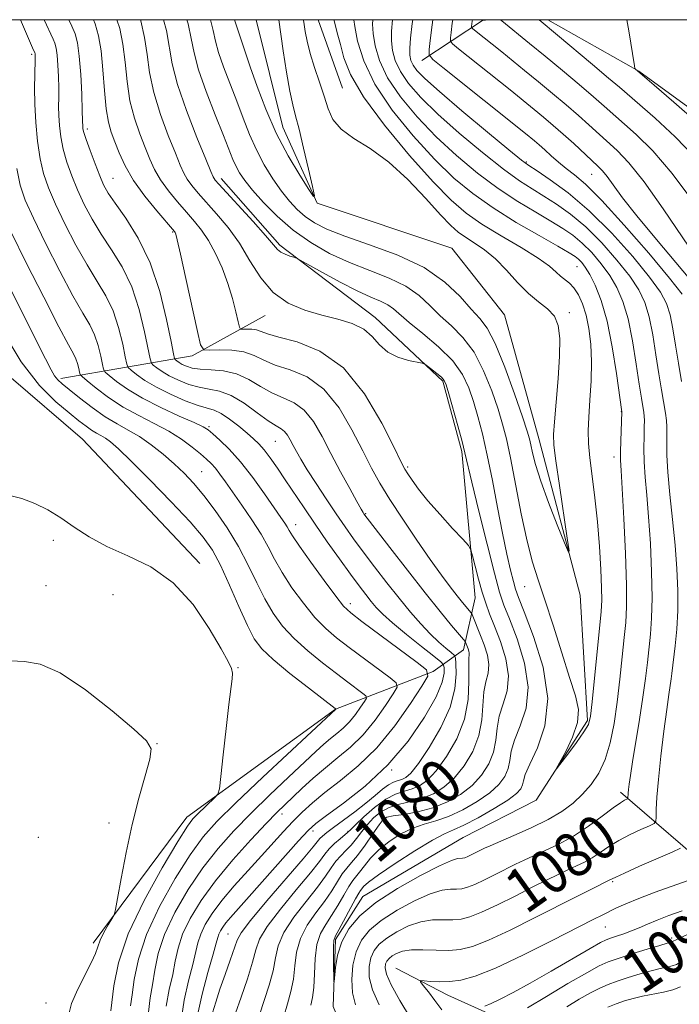
# Model space of a CAD drawing. Extents: x 2142300 to 2145200, y 322300 to 325200.
# Drawn here: x 2142601 to 2142721, y 324822 to 325000 of the extents above; entities that cross this region are included whole.
import ezdxf
from ezdxf.enums import TextEntityAlignment as Align

# ---------------------------------------------------------------- set-up
doc = ezdxf.new("R2010")
doc.units = 0
doc.header["$MEASUREMENT"] = 0
for name, color, linetype, lineweight in [('DTM HARD BREAKLINE', 7, 'Continuous', 0), ('DTM SPOT ELEVATION', 2, 'Continuous', 13), ('GRID LINE', 7, 'Continuous', 0), ('INDEX CONTOUR', 41, 'Continuous', 13), ('INDEX CONTOUR LABEL', 244, 'Continuous', 0), ('INTERMEDIATE CONTOUR', 44, 'Continuous', 0)]:
    doc.layers.add(name, color=color, linetype=linetype, lineweight=lineweight)
doc.styles.add('Style-ITALICS', font='ITALICS.shx')

msp = doc.modelspace()

# ---------------------------------------------------------------- linework, layer by layer
at = {"layer": 'DTM HARD BREAKLINE', "extrusion": (0.0009903586321156196, -0.002797023809493038, 0.9999955979141054), "elevation": 2286.148930497861, "flags": 128}
msp.add_lwpolyline([(2142653.409376157, 325007.665738569), (2142657.79641263, 324995.2756901031)], dxfattribs=at)
at = {"layer": 'DTM HARD BREAKLINE', "extrusion": (-0.2624635905260508, -0.3114428937675982, 0.9132996154438248), "elevation": -662601.163887439, "flags": 128}
msp.add_lwpolyline([(1429021.373563967, 1488485.375387733), (1429020.625372691, 1488484.498858889), (1429016.904110767, 1488470.62662368)], dxfattribs=at)
at = {"layer": 'DTM HARD BREAKLINE', "extrusion": (0.4448700365858848, -0.3817918783395182, 0.8101392548087375), "elevation": 830010.9394398268, "flags": 128}
msp.add_lwpolyline([(1641970.259855102, -1145151.635840432), (1641988.836392754, -1145170.621320381), (1642002.999776608, -1145177.137450965)], dxfattribs=at)
at = {"layer": 'DTM HARD BREAKLINE', "extrusion": (-0.6781360258240657, -0.7191127067318258, 0.1516853503024247), "elevation": -1686496.546001575, "flags": 128}
msp.add_lwpolyline([(1336059.51621542, 259920.6348843868), (1336033.628737396, 259908.757448573), (1336010.111060577, 259901.6451509776)], dxfattribs=at)
at = {"layer": 'DTM HARD BREAKLINE'}
for points in [[(2142634.07, 324901.44, 1097.56), (2142612.84, 324923.96, 1097.34), (2142599.46, 324935.48, 1096.89), (2142588.16, 324961.96, 1096.34), (2142589.56, 324992.98, 1094.46), (2142591.06, 325000, 1092.512)], [(2142690.9, 324685.2, 1085.21), (2142681.43, 324692.87, 1082.89), (2142674.6, 324714.41, 1082.22), (2142673.84, 324739.32, 1080.67), (2142675.82, 324767.57, 1079.18), (2142667.81, 324797.96, 1077.79), (2142658.2, 324821.13, 1076.13), (2142658.65, 324833.31, 1075.74), (2142663.57, 324841.11, 1075.08), (2142681.75, 324851.78, 1074.64), (2142694.99, 324858.54, 1074.14), (2142704.28, 324873.01, 1073.75), (2142702.98, 324895.7, 1072.26), (2142695.54, 324923.87, 1071.2), (2142689.26, 324946.52, 1070.43), (2142679.75, 324958.62, 1070.37), (2142655.32, 324966.72, 1070.04), (2142649.11, 324980.51, 1069.04), (2142644.282, 325000, 1068.224)], [(2142755.31, 324838.23, 1100.1), (2142766.78, 324856.04, 1098.89), (2142775.54, 324867.75, 1097.67), (2142778.21, 324879.4, 1098), (2142777.58, 324888.8, 1096.89), (2142770.84, 324900.37, 1096.51), (2142756.82, 324921.85, 1096.78), (2142751.65, 324943.95, 1095.9), (2142748.24, 324953.89, 1095.51), (2142733.1, 324976.46, 1094.9), (2142713.61, 324990.7, 1094.07), (2142697.129, 325000, 1092.481)], [(2142614.72, 324832.62, 1100.44), (2142631.69, 324855.46, 1098.55), (2142658.66, 324875.07, 1096.01), (2142676.32, 324881.86, 1089.86), (2142681.82, 324885.78, 1084.6), (2142683.96, 324895.21, 1080.89), (2142681.52, 324921.77, 1078.29), (2142678.09, 324934.48, 1078.23), (2142665.81, 324946, 1077.4), (2142648.54, 324959.14, 1075.69), (2142637.92, 324971.23, 1075.47)], [(2142720.19, 324799.73, 1102.32), (2142697.95, 324811.17, 1092.57), (2142686.25, 324819.93, 1086.48), (2142679.02, 324823.19, 1084.77), (2142669.57, 324828.1, 1083.38)]]:
    msp.add_polyline3d(points, dxfattribs=at)
at = {"layer": 'DTM SPOT ELEVATION'}
for p in [(2142603.63, 324993.75, 1088.3), (2142613.69, 324980.19, 1083.62), (2142693.19, 324974.23, 1082.2), (2142705.06, 324971.99, 1085.16), (2142618.36, 324971.25, 1083.09), (2142629.16, 324961.53, 1082.14), (2142702.38, 324955.25, 1075.07), (2142701.03, 324946.93, 1072.3), (2142710.45, 324928.95, 1075.95), (2142635.73, 324926.27, 1089.76), (2142647.73, 324923.57, 1086.95), (2142709.1, 324920.75, 1075.47), (2142634.38, 324918.08, 1093.1), (2142671.73, 324918.92, 1079.74), (2142664.09, 324910.45, 1083.88), (2142651.4, 324908.48, 1089.37), (2142607.55, 324905.65, 1098.21), (2142606.21, 324897.42, 1098.97), (2142692.89, 324897.27, 1074.82), (2142618.33, 324895.82, 1099.27), (2142661.36, 324894.17, 1089.48), (2142640.96, 324882.56, 1097.9), (2142626.29, 324868.8, 1099.97), (2142668.84, 324864.01, 1087.98), (2142648.98, 324856.05, 1091.45), (2142617.61, 324854.43, 1100.57), (2142667.47, 324855.55, 1080.05), (2142654.57, 324852.96, 1087.48), (2142660.89, 324852.9, 1084.13), (2142604.83, 324851.81, 1101.36), (2142708.86, 324843.81, 1082.19), (2142639.18, 324834.29, 1086.98), (2142707.5, 324835.56, 1084.86), (2142719.53, 324833.57, 1087.67), (2142606.2, 324821.77, 1100.95)]:
    msp.add_point(p, dxfattribs=at)
at = {"layer": 'GRID LINE', "flags": 128}
msp.add_lwpolyline([(2142500, 322500), (2145000, 322500), (2145000, 325000), (2142500, 325000), (2142500, 322500)], dxfattribs=at)
at = {"layer": 'INDEX CONTOUR', "flags": 128}
for points, elevation in [([(2142649.272, 324819.349), (2142649.935, 324821.654), (2142650.554, 324823.862), (2142651.018, 324826.116), (2142651.287, 324828.523), (2142651.603, 324831.019), (2142652.277, 324833.498), (2142653.517, 324835.872), (2142655.089, 324838.112), (2142656.658, 324840.209), (2142657.956, 324842.14), (2142659.002, 324843.832), (2142659.88, 324845.201), (2142660.688, 324846.238), (2142661.562, 324847.233), (2142662.647, 324848.549), (2142664.012, 324850.405), (2142665.424, 324852.431), (2142666.573, 324854.109), (2142667.288, 324855.064), (2142667.947, 324855.483), (2142669.067, 324855.693), (2142671.013, 324855.979), (2142673.552, 324856.454), (2142676.295, 324857.191), (2142678.915, 324858.242), (2142681.296, 324859.597), (2142683.377, 324861.225), (2142685.101, 324863.092), (2142686.416, 324865.13), (2142687.275, 324867.265), (2142687.693, 324869.432), (2142687.928, 324871.612), (2142688.303, 324873.8), (2142689.01, 324876.015), (2142689.727, 324878.388), (2142690.001, 324881.075), (2142689.522, 324884.142), (2142688.542, 324887.284), (2142687.453, 324890.103), (2142686.565, 324892.334), (2142685.852, 324894.25), (2142685.205, 324896.256), (2142684.549, 324898.608), (2142683.943, 324900.965), (2142683.481, 324902.837), (2142683.177, 324903.925), (2142682.712, 324904.705), (2142681.686, 324905.846), (2142679.855, 324907.817), (2142677.584, 324910.312), (2142675.393, 324912.821), (2142673.696, 324914.925), (2142672.506, 324916.548), (2142671.727, 324917.7), (2142671.204, 324918.541), (2142670.538, 324919.822), (2142669.266, 324922.439), (2142667.036, 324926.905), (2142663.92, 324932.196), (2142660.098, 324936.901), (2142655.83, 324939.948), (2142651.702, 324941.606), (2142648.377, 324942.479), (2142646.315, 324943.075), (2142645.162, 324943.499), (2142644.361, 324943.764), (2142643.479, 324943.883), (2142642.584, 324943.905), (2142641.869, 324943.886), (2142641.463, 324943.921), (2142641.24, 324944.275), (2142641.007, 324945.248), (2142640.604, 324947.043), (2142639.988, 324949.463), (2142639.151, 324952.211), (2142638.095, 324955.007), (2142636.895, 324957.651), (2142635.639, 324959.959), (2142634.385, 324961.825), (2142633.077, 324963.445), (2142631.627, 324965.091), (2142629.999, 324966.965), (2142628.362, 324968.978), (2142626.932, 324970.97), (2142625.858, 324972.839), (2142625.004, 324974.725), (2142624.164, 324976.822), (2142623.196, 324979.288), (2142622.216, 324982.132), (2142621.403, 324985.323), (2142620.877, 324988.789), (2142620.512, 324992.296), (2142620.124, 324995.57), (2142619.552, 324998.42), (2142619.055, 325000)], 1080), ([(2142648.383, 325000), (2142649.17, 324994.347), (2142649.782, 324990.52), (2142650.384, 324987.041), (2142650.893, 324984.594), (2142651.397, 324982.599), (2142652.033, 324980.161), (2142652.876, 324976.7), (2142653.77, 324972.897), (2142654.498, 324969.754), (2142654.856, 324968.08), (2142654.673, 324967.949), (2142653.8, 324969.247), (2142652.169, 324971.821), (2142650.08, 324975.345), (2142647.925, 324979.453), (2142646.028, 324983.774), (2142644.449, 324987.905), (2142643.181, 324991.439), (2142640.361, 325000)], 1070), ([(2142668.996, 325000), (2142668.801, 324997.914), (2142668.792, 324996.16), (2142668.977, 324994.425), (2142669.466, 324992.598), (2142670.395, 324990.619), (2142671.898, 324988.418), (2142674.112, 324985.88), (2142677.171, 324982.882), (2142681.074, 324979.413), (2142685.272, 324975.906), (2142689.082, 324972.906), (2142692.007, 324970.798), (2142694.303, 324969.318), (2142696.414, 324968.042), (2142698.706, 324966.591), (2142701.235, 324964.772), (2142703.98, 324962.441), (2142706.868, 324959.547), (2142709.629, 324956.423), (2142711.942, 324953.498), (2142713.576, 324951.05), (2142714.67, 324948.754), (2142715.45, 324946.136), (2142716.111, 324942.876), (2142716.7, 324939.286), (2142717.229, 324935.833), (2142717.703, 324932.902), (2142718.405, 324928.718), (2142718.589, 324927.353), (2142718.676, 324926.193), (2142718.688, 324924.943), (2142718.666, 324923.317), (2142718.692, 324921.075), (2142718.86, 324917.996), (2142719.228, 324913.972), (2142719.706, 324909.39), (2142720.166, 324904.759), (2142720.5, 324900.486), (2142720.671, 324896.579), (2142720.658, 324892.938), (2142720.464, 324889.525), (2142720.174, 324886.517), (2142719.577, 324881.48), (2142719.454, 324880.565), (2142719.027, 324877.726), (2142718.647, 324874.99), (2142718.137, 324871.044), (2142717.595, 324866.534), (2142717.147, 324862.321), (2142716.883, 324859.094), (2142716.769, 324856.865), (2142716.736, 324855.476), (2142716.681, 324854.736), (2142716.364, 324854.336), (2142715.518, 324853.929), (2142713.978, 324853.247), (2142712.008, 324852.319), (2142709.976, 324851.249), (2142708.176, 324850.137), (2142706.596, 324849.067), (2142705.143, 324848.116), (2142703.73, 324847.334), (2142702.279, 324846.64), (2142700.721, 324845.93), (2142698.966, 324845.096), (2142696.876, 324844.063), (2142694.301, 324842.763), (2142691.198, 324841.183), (2142687.969, 324839.57), (2142685.118, 324838.229), (2142683.005, 324837.39), (2142681.39, 324836.986), (2142679.882, 324836.87), (2142678.165, 324836.892), (2142676.217, 324836.844), (2142674.092, 324836.514), (2142671.869, 324835.756), (2142669.74, 324834.7), (2142667.921, 324833.542), (2142666.578, 324832.427), (2142665.66, 324831.282), (2142665.059, 324829.978), (2142664.717, 324828.402), (2142664.757, 324826.484), (2142665.347, 324824.169), (2142666.563, 324821.437)], 1080), ([(2142688.515, 325000), (2142688.788, 324999.778), (2142693.804, 324995.693), (2142696.638, 324993.363), (2142699.747, 324990.784), (2142702.787, 324988.235), (2142705.386, 324986.024), (2142707.316, 324984.342), (2142713.131, 324979.18), (2142716.132, 324976.208), (2142719.658, 324972.121), (2142723.551, 324966.859)], 1090), ([(2142630.705, 324818.625), (2142631.222, 324822.282), (2142632.035, 324825.791), (2142632.816, 324828.78), (2142633.719, 324832.704), (2142634.225, 324834.266), (2142635.059, 324836.006), (2142636.316, 324838.024), (2142638.065, 324840.362), (2142640.312, 324843.016), (2142642.808, 324845.793), (2142645.242, 324848.45), (2142649.238, 324852.859), (2142650.944, 324854.695), (2142652.62, 324856.395), (2142654.474, 324858.095), (2142656.736, 324859.947), (2142659.557, 324862.107), (2142662.772, 324864.752), (2142666.135, 324868.061), (2142669.39, 324872.047), (2142672.224, 324876.045), (2142674.312, 324879.22), (2142675.351, 324881.037), (2142675.129, 324882.154), (2142673.456, 324883.529), (2142663.433, 324890.959), (2142661.423, 324892.492), (2142660.117, 324893.73), (2142658.696, 324895.504), (2142656.582, 324898.359), (2142654.174, 324901.691), (2142652.114, 324904.609), (2142650.876, 324906.448), (2142650.261, 324907.446), (2142649.905, 324908.07), (2142649.467, 324908.751), (2142648.743, 324909.809), (2142645.775, 324914.071), (2142643.641, 324917.026), (2142641.433, 324919.862), (2142639.41, 324922.14), (2142637.71, 324923.82), (2142636.441, 324924.962), (2142635.592, 324925.669), (2142634.665, 324926.232), (2142633.049, 324926.985), (2142630.342, 324928.175), (2142627.002, 324929.703), (2142623.698, 324931.38), (2142620.988, 324933.022), (2142618.97, 324934.456), (2142617.633, 324935.515), (2142616.921, 324936.133), (2142616.603, 324936.649), (2142616.408, 324937.506), (2142616.106, 324939.011), (2142615.638, 324940.929), (2142614.987, 324942.89), (2142614.111, 324944.695), (2142612.866, 324946.83), (2142611.08, 324949.954), (2142608.699, 324954.434), (2142606.134, 324959.485), (2142603.912, 324964.025), (2142602.423, 324967.322), (2142601.524, 324970.005), (2142600.94, 324973.051)], 1090), ([(2142610.274, 324819.505), (2142610.837, 324821.702), (2142611.95, 324824.273), (2142614.446, 324829.165), (2142615.143, 324830.785), (2142615.564, 324831.994), (2142616.011, 324833.161), (2142616.696, 324834.54), (2142617.483, 324835.941), (2142618.146, 324837.059), (2142618.533, 324837.781), (2142618.795, 324838.735), (2142619.156, 324840.734), (2142619.794, 324844.339), (2142620.697, 324849.061), (2142621.81, 324854.15), (2142623.043, 324858.928), (2142624.188, 324862.992), (2142625.006, 324866.008), (2142625.222, 324867.862), (2142624.417, 324869.332), (2142622.14, 324871.412), (2142618.189, 324874.742), (2142613.377, 324878.53), (2142608.768, 324881.619), (2142605.165, 324883.181), (2142602.324, 324883.654), (2142599.739, 324883.801)], 1100), ([(2142721.174, 324829.175), (2142720.413, 324828.796), (2142719.666, 324828.516), (2142718.715, 324828.282), (2142717.464, 324828.015), (2142715.838, 324827.632), (2142713.827, 324827.079), (2142711.67, 324826.422), (2142709.673, 324825.757), (2142708.033, 324825.143), (2142706.538, 324824.476), (2142704.871, 324823.616), (2142702.817, 324822.462), (2142700.545, 324821.077)], 1090)]:
    msp.add_lwpolyline(points, dxfattribs=dict(at, elevation=elevation))
at = {"layer": 'INTERMEDIATE CONTOUR', "flags": 128}
for points, elevation in [([(2142633.65, 324819.6), (2142634.462, 324823.366), (2142635.53, 324827.323), (2142636.482, 324830.622), (2142637.041, 324832.644), (2142637.315, 324833.687), (2142637.507, 324834.282), (2142637.788, 324834.87), (2142638.213, 324835.551), (2142638.804, 324836.341), (2142639.628, 324837.312), (2142643.004, 324841.09), (2142651.931, 324851.17), (2142653.68, 324853.083), (2142655.064, 324854.346), (2142656.988, 324855.772), (2142660.101, 324858.018), (2142664.018, 324861.112), (2142668.101, 324864.926), (2142671.78, 324869.255), (2142674.772, 324873.573), (2142676.866, 324877.281), (2142677.95, 324879.918), (2142678.304, 324881.592), (2142678.309, 324882.555), (2142678.212, 324883.093), (2142677.738, 324883.634), (2142676.482, 324884.643), (2142674.222, 324886.418), (2142671.48, 324888.606), (2142668.963, 324890.683), (2142667.204, 324892.263), (2142666.034, 324893.475), (2142665.11, 324894.582), (2142664.127, 324895.832), (2142662.919, 324897.422), (2142661.358, 324899.535), (2142659.376, 324902.272), (2142657.157, 324905.39), (2142654.945, 324908.564), (2142652.939, 324911.519), (2142649.551, 324916.616), (2142648.11, 324918.75), (2142646.833, 324920.567), (2142645.729, 324922.023), (2142644.775, 324923.119), (2142643.809, 324924.053), (2142642.63, 324925.069), (2142641.117, 324926.322), (2142639.462, 324927.609), (2142637.933, 324928.636), (2142636.686, 324929.216), (2142633.764, 324930.075), (2142631.429, 324930.946), (2142628.747, 324932.11), (2142626.187, 324933.391), (2142624.127, 324934.625), (2142622.622, 324935.688), (2142621.638, 324936.466), (2142621.108, 324936.954), (2142620.828, 324937.582), (2142620.556, 324938.886), (2142620.088, 324941.221), (2142619.362, 324944.196), (2142618.353, 324947.237), (2142617.043, 324949.939), (2142615.457, 324952.563), (2142613.627, 324955.543), (2142611.619, 324959.149), (2142609.638, 324963.007), (2142607.92, 324966.584), (2142606.643, 324969.513), (2142605.748, 324972.096), (2142605.117, 324974.803), (2142604.652, 324977.967), (2142604.332, 324981.382), (2142604.156, 324984.704), (2142604.113, 324987.631), (2142604.153, 324990.025), (2142604.244, 324992.873), (2142604.245, 324993.447), (2142604.23, 324993.725), (2142604.207, 324993.892), (2142604.176, 324994.009), (2142603.765, 324994.929), (2142602.695, 324997.448), (2142601.598, 325000)], 1088), ([(2142636.357, 324820.013), (2142636.937, 324821.925), (2142637.718, 324824.272), (2142638.652, 324826.946), (2142639.583, 324829.573), (2142640.807, 324833.152), (2142641.565, 324834.535), (2142643.249, 324836.734), (2142646.231, 324840.286), (2142652.81, 324847.947), (2142654.604, 324850.088), (2142655.837, 324851.6), (2142656.309, 324852.049), (2142657.077, 324852.67), (2142658.307, 324853.596), (2142660.083, 324854.907), (2142662.143, 324856.446), (2142664.144, 324858.003), (2142665.811, 324859.389), (2142667.153, 324860.523), (2142668.25, 324861.348), (2142669.175, 324861.838), (2142669.973, 324862.112), (2142670.684, 324862.317), (2142671.383, 324862.649), (2142672.291, 324863.474), (2142673.664, 324865.205), (2142675.622, 324868.09), (2142677.732, 324871.692), (2142679.426, 324875.417), (2142680.287, 324878.736), (2142680.512, 324881.418), (2142680.447, 324883.303), (2142680.356, 324884.333), (2142680.142, 324884.854), (2142679.622, 324885.312), (2142678.664, 324886.075), (2142677.341, 324887.204), (2142675.78, 324888.679), (2142674.076, 324890.488), (2142672.221, 324892.637), (2142670.178, 324895.14), (2142667.952, 324897.959), (2142665.708, 324900.863), (2142663.655, 324903.571), (2142661.929, 324905.904), (2142660.376, 324908.08), (2142658.768, 324910.426), (2142656.96, 324913.142), (2142655.131, 324915.949), (2142653.542, 324918.448), (2142652.384, 324920.341), (2142651.58, 324921.739), (2142650.981, 324922.857), (2142650.46, 324923.86), (2142649.954, 324924.728), (2142649.421, 324925.392), (2142648.787, 324925.85), (2142647.871, 324926.368), (2142646.462, 324927.277), (2142644.445, 324928.771), (2142642.079, 324930.485), (2142639.725, 324931.914), (2142637.651, 324932.7), (2142635.781, 324933.063), (2142633.949, 324933.372), (2142632.048, 324933.911), (2142630.19, 324934.645), (2142628.537, 324935.46), (2142627.227, 324936.245), (2142626.268, 324936.921), (2142625.642, 324937.416), (2142625.296, 324937.776), (2142625.053, 324938.515), (2142624.069, 324943.431), (2142623.086, 324947.463), (2142621.718, 324951.585), (2142619.975, 324955.182), (2142618.049, 324958.296), (2142616.174, 324961.132), (2142614.54, 324963.863), (2142613.141, 324966.53), (2142611.928, 324969.143), (2142610.863, 324971.705), (2142609.972, 324974.187), (2142609.295, 324976.554), (2142608.858, 324978.772), (2142608.615, 324980.812), (2142608.509, 324982.643), (2142608.485, 324984.276), (2142608.495, 324985.873), (2142608.496, 324987.635), (2142608.453, 324989.675), (2142608.363, 324991.756), (2142608.228, 324993.555), (2142608.05, 324994.837), (2142607.818, 324995.735), (2142607.515, 324996.471), (2142607.082, 324997.362), (2142606.274, 324999.098), (2142605.879, 325000)], 1086), ([(2142640.53, 324819.959), (2142641.538, 324822.846), (2142642.681, 324826.152), (2142643.633, 324829.165), (2142644.225, 324831.406), (2142644.902, 324833.338), (2142646.259, 324835.655), (2142648.66, 324838.815), (2142651.538, 324842.303), (2142654.093, 324845.368), (2142655.734, 324847.448), (2142656.718, 324848.765), (2142657.515, 324849.734), (2142658.475, 324850.678), (2142659.486, 324851.563), (2142660.847, 324852.715), (2142661.36, 324853.205), (2142662.247, 324854.072), (2142663.775, 324855.528), (2142665.72, 324857.239), (2142667.734, 324858.734), (2142669.536, 324859.667), (2142671.119, 324860.198), (2142672.546, 324860.608), (2142673.892, 324861.18), (2142675.292, 324862.182), (2142676.902, 324863.879), (2142678.78, 324866.443), (2142680.617, 324869.66), (2142682.009, 324873.22), (2142682.676, 324876.803), (2142682.822, 324880.033), (2142682.774, 324882.518), (2142682.79, 324884.003), (2142682.887, 324885.166), (2142682.824, 324885.568), (2142682.692, 324885.989), (2142682.222, 324887.168), (2142682.143, 324887.311), (2142681.853, 324887.672), (2142679.688, 324890.234), (2142677.603, 324892.753), (2142674.885, 324896.123), (2142671.669, 324900.213), (2142668.483, 324904.321), (2142663.789, 324910.449), (2142663.651, 324910.667), (2142663.297, 324911.28), (2142662.527, 324912.654), (2142661.22, 324915.021), (2142659.565, 324918.069), (2142657.827, 324921.355), (2142656.208, 324924.472), (2142654.638, 324927.167), (2142652.98, 324929.229), (2142651.135, 324930.55), (2142649.148, 324931.447), (2142647.1, 324932.345), (2142645.048, 324933.538), (2142642.947, 324934.817), (2142640.73, 324935.844), (2142638.383, 324936.377), (2142636.1, 324936.568), (2142634.133, 324936.669), (2142632.667, 324936.875), (2142631.63, 324937.181), (2142630.887, 324937.528), (2142630.326, 324937.865), (2142629.915, 324938.155), (2142629.647, 324938.367), (2142629.484, 324938.597), (2142629.278, 324939.448), (2142628.852, 324941.648), (2142628.051, 324945.641), (2142626.809, 324950.73), (2142625.083, 324955.932), (2142622.907, 324960.426), (2142620.64, 324964.029), (2142618.722, 324966.721), (2142617.46, 324968.577), (2142616.644, 324970.053), (2142615.935, 324971.702), (2142615.083, 324973.897), (2142614.196, 324976.278), (2142613.474, 324978.305), (2142613.062, 324979.577), (2142612.898, 324980.241), (2142612.863, 324980.582), (2142612.836, 324981.721), (2142612.779, 324983.482), (2142612.662, 324986.476), (2142612.479, 324990.066), (2142612.226, 324993.384), (2142611.894, 324995.782), (2142611.459, 324997.46), (2142610.894, 324998.837), (2142610.32, 325000)], 1084), ([(2142644.901, 324819.654), (2142646.617, 324825.007), (2142647.326, 324827.641), (2142647.756, 324829.965), (2142648.252, 324832.178), (2142649.268, 324834.577), (2142651.088, 324837.343), (2142653.314, 324840.208), (2142655.375, 324842.788), (2142656.845, 324844.794), (2142657.86, 324846.299), (2142658.697, 324847.468), (2142659.582, 324848.459), (2142660.527, 324849.402), (2142661.493, 324850.418), (2142662.451, 324851.593), (2142663.423, 324852.868), (2142664.438, 324854.148), (2142665.54, 324855.344), (2142666.815, 324856.389), (2142668.363, 324857.222), (2142670.237, 324857.822), (2142672.31, 324858.323), (2142674.409, 324858.898), (2142676.4, 324859.71), (2142678.294, 324860.889), (2142680.14, 324862.552), (2142681.94, 324864.768), (2142683.516, 324867.395), (2142684.642, 324870.243), (2142685.184, 324873.118), (2142685.539, 324878.159), (2142685.9, 324880.009), (2142686.291, 324881.57), (2142686.444, 324883.121), (2142686.171, 324884.861), (2142685.597, 324886.685), (2142684.929, 324888.408), (2142683.377, 324892.23), (2142683.216, 324892.499), (2142681.678, 324894.35), (2142680.677, 324895.593), (2142679.42, 324897.207), (2142677.83, 324899.333), (2142675.822, 324902.14), (2142673.385, 324905.676), (2142670.819, 324909.504), (2142668.505, 324913.072), (2142666.699, 324916.014), (2142665.174, 324918.737), (2142663.582, 324921.834), (2142661.632, 324925.67), (2142659.28, 324929.679), (2142656.539, 324933.065), (2142653.483, 324935.249), (2142650.425, 324936.527), (2142647.738, 324937.412), (2142645.663, 324938.306), (2142643.911, 324939.153), (2142642.06, 324939.785), (2142639.841, 324940.084), (2142637.589, 324940.14), (2142635.791, 324940.091), (2142634.771, 324940.182), (2142634.209, 324941.07), (2142633.624, 324943.517), (2142631.535, 324953.083), (2142630.551, 324957.531), (2142629.963, 324960.098), (2142629.693, 324961.151), (2142629.584, 324961.427), (2142629.454, 324961.605), (2142626.257, 324965.347), (2142624.111, 324968.017), (2142622.08, 324970.855), (2142620.554, 324973.498), (2142619.476, 324975.844), (2142618.682, 324977.86), (2142618.033, 324979.594), (2142617.501, 324981.438), (2142617.088, 324983.87), (2142616.78, 324987.175), (2142616.506, 324990.887), (2142616.18, 324994.345), (2142615.724, 324997.062), (2142615.099, 324999.228), (2142614.776, 325000)], 1082), ([(2142654.204, 324821.413), (2142654.499, 324822.76), (2142654.71, 324824.591), (2142654.817, 324827.081), (2142654.953, 324829.859), (2142655.288, 324832.42), (2142655.945, 324834.4), (2142656.865, 324836.016), (2142657.941, 324837.63), (2142659.068, 324839.485), (2142660.143, 324841.365), (2142661.062, 324842.935), (2142661.765, 324843.975), (2142663.022, 324845.525), (2142663.875, 324846.654), (2142665.012, 324848.049), (2142666.505, 324849.567), (2142668.383, 324851.072), (2142670.496, 324852.424), (2142672.647, 324853.49), (2142674.706, 324854.208), (2142676.794, 324854.811), (2142679.095, 324855.605), (2142681.701, 324856.81), (2142684.332, 324858.308), (2142686.615, 324859.898), (2142688.261, 324861.417), (2142689.315, 324862.866), (2142689.908, 324864.287), (2142690.201, 324865.746), (2142690.481, 324867.403), (2142691.067, 324869.441), (2142692.121, 324872.021), (2142693.163, 324875.205), (2142693.557, 324879.029), (2142692.88, 324883.408), (2142691.536, 324887.762), (2142690.143, 324891.39), (2142689.155, 324893.913), (2142688.373, 324896.257), (2142687.435, 324899.67), (2142686.101, 324904.933), (2142684.62, 324910.951), (2142683.364, 324916.156), (2142682.101, 324921.514), (2142681.584, 324923.546), (2142680.818, 324926.378), (2142679.193, 324932.204), (2142678.716, 324933.809), (2142678.347, 324934.635), (2142677.838, 324935.191), (2142677.026, 324935.869), (2142676.094, 324936.6), (2142675.309, 324937.199), (2142674.826, 324937.541), (2142674.347, 324937.723), (2142671.9, 324938.228), (2142669.968, 324938.809), (2142668.112, 324939.748), (2142666.641, 324941.083), (2142665.314, 324942.577), (2142663.749, 324943.934), (2142661.654, 324944.936), (2142659.081, 324945.703), (2142656.172, 324946.435), (2142653.084, 324947.34), (2142650.053, 324948.639), (2142647.334, 324950.556), (2142645.095, 324953.214), (2142643.155, 324956.318), (2142641.247, 324959.471), (2142639.184, 324962.335), (2142637.107, 324964.822), (2142633.741, 324968.583), (2142632.612, 324969.939), (2142631.783, 324971.085), (2142631.161, 324972.182), (2142630.531, 324973.606), (2142629.646, 324975.784), (2142628.36, 324978.983), (2142626.932, 324982.826), (2142625.718, 324986.775), (2142624.973, 324990.402), (2142624.518, 324993.706), (2142624.067, 324996.795), (2142623.38, 324999.778), (2142623.306, 325000)], 1078), ([(2142661.965, 325000), (2142662.128, 324998.795), (2142662.651, 324996.134), (2142663.763, 324992.56), (2142665.797, 324988.299), (2142668.932, 324983.614), (2142672.73, 324978.932), (2142676.599, 324974.717), (2142680.11, 324971.303), (2142683.506, 324968.472), (2142687.192, 324965.873), (2142691.384, 324963.268), (2142695.537, 324960.859), (2142698.917, 324958.957), (2142700.994, 324957.773), (2142702.077, 324957.094), (2142702.682, 324956.607), (2142703.246, 324956.02), (2142703.903, 324955.144), (2142704.709, 324953.814), (2142705.692, 324951.863), (2142706.771, 324949.111), (2142707.836, 324945.377), (2142708.789, 324940.684), (2142709.566, 324935.882), (2142710.548, 324928.947), (2142710.344, 324923.648), (2142710.296, 324921.694), (2142710.308, 324920.189), (2142710.401, 324918.321), (2142710.592, 324915.008), (2142710.876, 324909.612), (2142711.168, 324903.264), (2142711.361, 324897.541), (2142711.373, 324893.579), (2142711.223, 324890.754), (2142710.952, 324888.003), (2142710.598, 324884.513), (2142710.171, 324880.475), (2142709.676, 324876.324), (2142709.108, 324872.439), (2142708.405, 324868.954), (2142707.495, 324865.945), (2142706.329, 324863.453), (2142704.94, 324861.385), (2142703.385, 324859.614), (2142701.678, 324858.023), (2142699.667, 324856.525), (2142697.16, 324855.041), (2142694.096, 324853.536), (2142690.948, 324852.139), (2142686.638, 324850.3), (2142685.653, 324849.849), (2142683.328, 324848.682), (2142682.605, 324848.342), (2142682.07, 324848.129), (2142681.659, 324848.026), (2142680.755, 324847.956), (2142679.664, 324847.622), (2142677.506, 324846.665), (2142674.018, 324844.874), (2142669.869, 324842.517), (2142665.969, 324839.983), (2142663.039, 324837.574), (2142661.048, 324835.253), (2142659.779, 324832.898), (2142659.026, 324830.465), (2142658.635, 324828.222), (2142658.382, 324825.632), (2142658.347, 324825.641), (2142658.325, 324826.546), (2142658.296, 324828.259), (2142658.274, 324830.287), (2142658.285, 324832.044), (2142658.369, 324833.137), (2142658.639, 324833.947), (2142659.224, 324835.05), (2142662.244, 324840.668), (2142662.843, 324841.711), (2142663.171, 324842.21), (2142663.397, 324842.501), (2142663.738, 324842.903), (2142664.6, 324843.668), (2142666.438, 324845.028), (2142669.479, 324847.08), (2142673.044, 324849.365), (2142676.228, 324851.287), (2142678.399, 324852.437), (2142680.037, 324853.168), (2142681.894, 324854.018), (2142684.487, 324855.378), (2142687.368, 324857.02), (2142689.853, 324858.571), (2142691.421, 324859.742), (2142692.215, 324860.601), (2142692.541, 324861.309), (2142692.71, 324862.06), (2142693.033, 324863.193), (2142693.833, 324865.082), (2142695.231, 324868.028), (2142696.599, 324872.022), (2142697.115, 324876.983), (2142696.238, 324882.674), (2142694.53, 324888.242), (2142692.832, 324892.677), (2142691.789, 324895.31), (2142691.249, 324896.805), (2142690.866, 324898.161), (2142690.353, 324900.213), (2142689.681, 324903.139), (2142688.883, 324906.954), (2142687.993, 324911.567), (2142687.062, 324916.479), (2142686.14, 324921.085), (2142685.268, 324924.922), (2142684.44, 324928.083), (2142683.639, 324930.805), (2142682.798, 324933.3), (2142681.649, 324935.71), (2142679.88, 324938.151), (2142677.334, 324940.682), (2142674.492, 324943.1), (2142671.992, 324945.142), (2142669.145, 324947.626), (2142668.113, 324948.35), (2142666.809, 324948.975), (2142665.024, 324949.725), (2142662.586, 324950.839), (2142659.478, 324952.438), (2142656.273, 324954.182), (2142652.248, 324956.428), (2142651.578, 324956.768), (2142651.103, 324956.935), (2142650.384, 324957.166), (2142649.515, 324957.49), (2142648.723, 324957.881), (2142648.121, 324958.376), (2142645.987, 324960.883), (2142643.727, 324963.408), (2142637.485, 324970.2), (2142636.863, 324970.9), (2142636.634, 324971.2), (2142636.464, 324971.524), (2142636.058, 324972.487), (2142635.128, 324974.746), (2142633.524, 324978.677), (2142631.647, 324983.519), (2142630.034, 324988.228), (2142629.07, 324992.017), (2142628.011, 324998.019), (2142627.5, 325000)], 1076), ([(2142658.349, 325000), (2142658.375, 324999.865), (2142658.952, 324997.623), (2142659.539, 324995.493), (2142660.185, 324993.087), (2142661.377, 324990.045), (2142663.709, 324986.018), (2142667.512, 324980.88), (2142672.047, 324975.416), (2142676.312, 324970.636), (2142679.588, 324967.27), (2142682.3, 324964.932), (2142685.158, 324962.959), (2142688.637, 324960.84), (2142692.27, 324958.692), (2142695.357, 324956.786), (2142697.385, 324955.328), (2142698.595, 324954.27), (2142699.417, 324953.5), (2142701.02, 324952.258), (2142701.838, 324951.4), (2142702.639, 324950.153), (2142703.387, 324948.498), (2142704.04, 324946.445), (2142704.56, 324944.008), (2142704.906, 324941.196), (2142705.04, 324938.018), (2142704.95, 324934.54), (2142704.737, 324931.07), (2142704.528, 324927.973), (2142704.433, 324925.466), (2142704.492, 324923.175), (2142704.725, 324920.573), (2142705.133, 324917.26), (2142705.63, 324913.329), (2142706.107, 324908.993), (2142706.477, 324904.516), (2142706.724, 324900.358), (2142706.855, 324897.029), (2142706.87, 324894.772), (2142706.752, 324892.768), (2142705.164, 324876.373), (2142704.865, 324873.786), (2142704.459, 324872.287), (2142703.658, 324870.932), (2142702.299, 324869.03), (2142700.72, 324866.904), (2142698.672, 324864.208), (2142698.633, 324864.259), (2142699.231, 324865.329), (2142700.359, 324867.371), (2142701.609, 324869.966), (2142702.499, 324872.605), (2142702.653, 324874.967), (2142702.121, 324877.489), (2142701.06, 324880.797), (2142699.639, 324885.264), (2142698.075, 324890.245), (2142696.599, 324894.84), (2142695.381, 324898.454), (2142694.343, 324901.701), (2142693.348, 324905.498), (2142692.298, 324910.439), (2142690.349, 324920.592), (2142689.616, 324924.049), (2142688.924, 324926.708), (2142688.085, 324929.406), (2142686.944, 324932.741), (2142685.488, 324936.375), (2142683.738, 324939.731), (2142681.74, 324942.382), (2142679.642, 324944.488), (2142677.616, 324946.355), (2142675.749, 324948.219), (2142673.791, 324950.04), (2142671.403, 324951.707), (2142668.356, 324953.157), (2142664.843, 324954.518), (2142661.163, 324955.966), (2142657.573, 324957.651), (2142654.162, 324959.613), (2142650.978, 324961.868), (2142648.079, 324964.379), (2142645.577, 324966.898), (2142643.595, 324969.133), (2142642.204, 324970.866), (2142641.275, 324972.223), (2142640.626, 324973.414), (2142640.068, 324974.681), (2142638.354, 324979.031), (2142636.86, 324982.755), (2142635.214, 324986.986), (2142633.836, 324990.923), (2142633.013, 324993.997), (2142632.51, 324996.572), (2142631.955, 324999.244), (2142631.741, 325000)], 1074), ([(2142652.822, 325000), (2142652.83, 324999.931), (2142652.959, 324999.11), (2142653.168, 324997.856), (2142653.521, 324996.085), (2142654.077, 324993.879), (2142654.857, 324991.345), (2142655.742, 324988.685), (2142656.575, 324986.132), (2142657.29, 324983.871), (2142658.183, 324981.89), (2142659.643, 324980.13), (2142661.944, 324978.483), (2142664.92, 324976.631), (2142668.291, 324974.205), (2142671.766, 324971.017), (2142675.008, 324967.596), (2142677.663, 324964.648), (2142679.516, 324962.69), (2142680.876, 324961.478), (2142682.178, 324960.568), (2142683.772, 324959.576), (2142685.626, 324958.32), (2142687.616, 324956.675), (2142689.633, 324954.594), (2142691.634, 324952.369), (2142693.59, 324950.369), (2142695.45, 324948.847), (2142697.074, 324947.589), (2142698.3, 324946.262), (2142699.011, 324944.552), (2142699.279, 324942.214), (2142699.221, 324939.026), (2142698.956, 324934.947), (2142698.608, 324930.687), (2142698.303, 324927.138), (2142698.154, 324924.842), (2142698.23, 324922.905), (2142698.588, 324920.08), (2142699.236, 324915.571), (2142700.643, 324906.056), (2142700.965, 324903.726), (2142700.83, 324903.497), (2142700.122, 324905.173), (2142698.815, 324908.436), (2142697.24, 324912.478), (2142695.822, 324916.368), (2142694.882, 324919.365), (2142694.352, 324921.485), (2142694.057, 324922.934), (2142693.815, 324924.016), (2142693.389, 324925.438), (2142692.531, 324928.006), (2142691.092, 324932.182), (2142689.328, 324937.04), (2142687.596, 324941.311), (2142686.147, 324944.083), (2142684.793, 324945.876), (2142683.24, 324947.567), (2142681.205, 324949.821), (2142678.437, 324952.453), (2142674.694, 324955.063), (2142669.924, 324957.327), (2142664.835, 324959.213), (2142660.323, 324960.766), (2142657.061, 324962.044), (2142654.825, 324963.179), (2142653.171, 324964.319), (2142651.711, 324965.6), (2142650.3, 324967.118), (2142648.847, 324968.953), (2142647.302, 324971.163), (2142645.748, 324973.674), (2142644.307, 324976.385), (2142643.057, 324979.213), (2142641.918, 324982.157), (2142640.767, 324985.235), (2142638.367, 324991.453), (2142637.453, 324994.066), (2142636.904, 324996.111), (2142636.49, 324998.045), (2142636.014, 325000)], 1072), ([(2142665.398, 325000), (2142665.354, 324999.174), (2142665.46, 324997.476), (2142665.814, 324995.279), (2142666.614, 324992.579), (2142668.096, 324989.459), (2142670.415, 324986.016), (2142673.421, 324982.407), (2142676.885, 324978.8), (2142680.592, 324975.358), (2142684.389, 324972.189), (2142688.137, 324969.39), (2142691.695, 324967.033), (2142694.92, 324965.088), (2142697.665, 324963.5), (2142699.85, 324962.182), (2142701.656, 324960.933), (2142703.331, 324959.524), (2142705.057, 324957.783), (2142706.766, 324955.783), (2142708.325, 324953.656), (2142709.634, 324951.456), (2142710.72, 324948.933), (2142711.643, 324945.757), (2142712.45, 324941.78), (2142713.133, 324937.584), (2142713.673, 324933.93), (2142714.06, 324931.393), (2142714.477, 324928.832), (2142714.57, 324928.116), (2142714.605, 324927.351), (2142714.591, 324926.237), (2142714.544, 324924.546), (2142714.518, 324922.362), (2142714.578, 324919.845), (2142714.768, 324917.081), (2142715.053, 324913.856), (2142715.379, 324909.884), (2142715.688, 324905.049), (2142715.919, 324899.921), (2142716.009, 324895.24), (2142715.919, 324891.552), (2142715.698, 324888.636), (2142715.144, 324883.489), (2142714.81, 324880.608), (2142714.35, 324877.198), (2142713.724, 324873.173), (2142712.453, 324865.506), (2142712.062, 324863.035), (2142711.842, 324861.475), (2142711.732, 324860.493), (2142711.676, 324859.807), (2142711.633, 324858.881), (2142711.566, 324858.796), (2142711.012, 324858.528), (2142710.268, 324858.074), (2142708.953, 324857.151), (2142706.948, 324855.651), (2142704.452, 324853.833), (2142701.748, 324852.049), (2142699.09, 324850.574), (2142696.636, 324849.408), (2142694.518, 324848.475), (2142692.802, 324847.698), (2142691.264, 324846.957), (2142687.673, 324845.137), (2142685.648, 324844.126), (2142683.861, 324843.285), (2142682.537, 324842.759), (2142681.524, 324842.505), (2142680.579, 324842.434), (2142679.46, 324842.424), (2142677.941, 324842.233), (2142675.799, 324841.589), (2142672.943, 324840.315), (2142669.804, 324838.609), (2142666.945, 324836.763), (2142664.807, 324834.988), (2142663.345, 324833.164), (2142662.389, 324831.089), (2142661.804, 324828.646), (2142661.581, 324826.056), (2142661.74, 324823.625), (2142662.287, 324821.489)], 1078), ([(2142672.659, 325000), (2142672.556, 324999.287), (2142672.249, 324996.652), (2142672.125, 324994.842), (2142672.14, 324993.57), (2142672.318, 324992.617), (2142672.694, 324991.779), (2142673.382, 324990.819), (2142674.804, 324989.354), (2142677.458, 324986.963), (2142681.555, 324983.468), (2142686.155, 324979.623), (2142690.027, 324976.423), (2142692.318, 324974.563), (2142693.685, 324973.548), (2142695.162, 324972.584), (2142697.563, 324970.999), (2142700.814, 324968.611), (2142704.629, 324965.358), (2142708.679, 324961.31), (2142712.492, 324957.062), (2142715.558, 324953.339), (2142717.518, 324950.643), (2142718.619, 324948.576), (2142719.257, 324946.515), (2142719.773, 324943.972), (2142720.267, 324940.988), (2142720.784, 324937.736), (2142721.346, 324934.41)], 1082), ([(2142676.305, 325000), (2142676.17, 324999.085), (2142675.802, 324996.251), (2142675.616, 324994.584), (2142675.622, 324993.66), (2142676.264, 324992.813), (2142678.091, 324991.315), (2142693.094, 324979.376), (2142694.693, 324978.055), (2142695.569, 324977.307), (2142696.571, 324976.42), (2142697.746, 324975.356), (2142699.056, 324974.195), (2142700.446, 324973.044), (2142701.944, 324971.882), (2142703.932, 324970.172), (2142706.868, 324967.25), (2142710.961, 324962.77), (2142715.413, 324957.664), (2142719.174, 324953.181), (2142721.46, 324950.236)], 1084), ([(2142679.886, 325000), (2142679.796, 324999.397), (2142679.574, 324997.69), (2142679.462, 324996.686), (2142679.466, 324996.129), (2142679.853, 324995.619), (2142680.954, 324994.716), (2142690.299, 324987.279), (2142694.649, 324983.73), (2142696.347, 324982.321), (2142698.087, 324980.845), (2142699.903, 324979.253), (2142701.798, 324977.539), (2142706.194, 324973.481), (2142707.028, 324972.629), (2142707.868, 324971.589), (2142708.977, 324970.043), (2142710.657, 324967.744), (2142713.222, 324964.462), (2142716.777, 324960.168), (2142723.816, 324951.839)], 1086), ([(2142683.465, 325000), (2142683.422, 324999.709), (2142683.309, 324998.788), (2142683.31, 324998.597), (2142683.442, 324998.425), (2142683.816, 324998.118), (2142688.777, 324994.146), (2142692.881, 324990.81), (2142695.418, 324988.729), (2142697.98, 324986.607), (2142700.428, 324984.546), (2142702.645, 324982.64), (2142704.557, 324980.941), (2142709.692, 324976.285), (2142711.815, 324974.057), (2142714.553, 324970.635), (2142718.019, 324965.736), (2142725.014, 324955.369)], 1088), ([(2142695.468, 325000), (2142695.519, 324999.958), (2142698.881, 324997.168), (2142705.183, 324991.892), (2142708.127, 324989.409), (2142710.076, 324987.745), (2142716.538, 324982.125), (2142720.186, 324978.765), (2142723.874, 324974.979)], 1092), ([(2142711.434, 325000), (2142711.764, 324997.975), (2142712.801, 324991.637), (2142712.903, 324991.151), (2142712.985, 324991.025), (2142716.362, 324988.144), (2142719.944, 324985.07), (2142724.241, 324981.324)], 1094), ([(2142627.982, 324821.197), (2142628.541, 324824.258), (2142629.15, 324826.938), (2142629.616, 324829.358), (2142630.123, 324831.721), (2142630.944, 324834.249), (2142632.314, 324837.126), (2142634.294, 324840.362), (2142636.903, 324843.929), (2142640.065, 324847.723), (2142643.319, 324851.342), (2142646.107, 324854.306), (2142648.047, 324856.306), (2142649.457, 324857.698), (2142652.548, 324860.643), (2142654.586, 324862.518), (2142656.807, 324864.432), (2142659.09, 324866.259), (2142661.382, 324868.165), (2142663.648, 324870.393), (2142665.82, 324873.053), (2142667.71, 324875.72), (2142669.103, 324877.839), (2142669.796, 324879.051), (2142669.648, 324879.795), (2142668.532, 324880.714), (2142661.117, 324886.231), (2142658.855, 324887.966), (2142656.873, 324889.667), (2142654.92, 324891.677), (2142652.827, 324894.225), (2142650.76, 324897.06), (2142648.969, 324899.811), (2142647.607, 324902.218), (2142646.444, 324904.448), (2142645.153, 324906.769), (2142643.511, 324909.36), (2142641.706, 324912.002), (2142638.714, 324916.249), (2142637.703, 324917.655), (2142636.883, 324918.712), (2142636.129, 324919.549), (2142635.283, 324920.345), (2142634.172, 324921.293), (2142632.659, 324922.527), (2142630.74, 324923.954), (2142628.443, 324925.421), (2142625.82, 324926.824), (2142623.017, 324928.241), (2142620.201, 324929.797), (2142617.548, 324931.546), (2142615.281, 324933.241), (2142613.629, 324934.565), (2142612.733, 324935.311), (2142612.378, 324935.716), (2142612.26, 324936.125), (2142612.125, 324936.801), (2142611.916, 324937.662), (2142611.623, 324938.543), (2142611.18, 324939.451), (2142610.274, 324941.098), (2142608.532, 324944.365), (2142605.779, 324949.721), (2142602.632, 324955.962), (2142599.904, 324961.466)], 1092), ([(2142624.742, 324820.112), (2142625.046, 324822.726), (2142625.484, 324825.096), (2142625.904, 324827.715), (2142626.526, 324830.738), (2142627.663, 324834.234), (2142629.527, 324838.202), (2142631.94, 324842.346), (2142634.623, 324846.299), (2142637.365, 324849.802), (2142640.23, 324853.012), (2142643.353, 324856.196), (2142646.765, 324859.512), (2142650.13, 324862.704), (2142655.085, 324867.36), (2142656.554, 324868.719), (2142657.731, 324869.738), (2142658.875, 324870.653), (2142660.025, 324871.609), (2142661.159, 324872.726), (2142662.249, 324874.058), (2142663.196, 324875.396), (2142663.895, 324876.458), (2142664.242, 324877.065), (2142664.168, 324877.439), (2142663.608, 324877.899), (2142660.903, 324879.916), (2142658.802, 324881.504), (2142656.286, 324883.44), (2142653.628, 324885.603), (2142651.143, 324887.852), (2142649.071, 324890.092), (2142647.346, 324892.428), (2142645.824, 324895.014), (2142644.364, 324897.954), (2142642.827, 324901.166), (2142641.077, 324904.522), (2142639.036, 324907.879), (2142636.864, 324911.038), (2142634.78, 324913.786), (2142632.937, 324915.987), (2142631.211, 324917.81), (2142629.412, 324919.502), (2142627.405, 324921.243), (2142625.267, 324922.939), (2142623.135, 324924.434), (2142621.097, 324925.637), (2142619.064, 324926.753), (2142616.899, 324928.055), (2142614.546, 324929.713), (2142612.259, 324931.48), (2142610.368, 324933.002), (2142609.109, 324934.034), (2142608.325, 324934.758), (2142607.762, 324935.466), (2142607.143, 324936.517), (2142606.103, 324938.539), (2142598.201, 324954.279)], 1094), ([(2142621.535, 324821.274), (2142621.818, 324823.254), (2142622.192, 324826.072), (2142622.93, 324829.754), (2142624.382, 324834.218), (2142626.741, 324839.277), (2142629.586, 324844.329), (2142632.342, 324848.67), (2142634.664, 324851.88), (2142637.143, 324854.683), (2142640.599, 324858.088), (2142645.49, 324862.726), (2142658.683, 324875.072), (2142658.607, 324875.142), (2142653.732, 324878.903), (2142650.393, 324881.533), (2142647.37, 324884.022), (2142645.317, 324885.958), (2142643.932, 324887.797), (2142642.679, 324890.216), (2142641.151, 324893.646), (2142639.454, 324897.543), (2142637.825, 324901.12), (2142636.371, 324903.846), (2142634.699, 324906.217), (2142632.289, 324908.987), (2142628.848, 324912.641), (2142625.002, 324916.598), (2142621.609, 324920.006), (2142619.311, 324922.228), (2142617.904, 324923.471), (2142616.97, 324924.15), (2142616.153, 324924.633), (2142615.338, 324925.081), (2142614.469, 324925.603), (2142613.47, 324926.311), (2142612.173, 324927.32), (2142610.383, 324928.744), (2142607.968, 324930.748), (2142605.026, 324933.693), (2142601.716, 324937.987), (2142598.239, 324943.752)], 1096), ([(2142617.946, 324820.352), (2142618.507, 324824.925), (2142619.36, 324829.089), (2142621.113, 324834.345), (2142623.958, 324840.395), (2142627.234, 324846.318), (2142630.061, 324851.041), (2142631.807, 324853.812), (2142632.802, 324855.184), (2142633.616, 324856.03), (2142636.78, 324859.006), (2142637.32, 324859.614), (2142637.6, 324860.603), (2142637.864, 324862.82), (2142638.289, 324866.763), (2142638.815, 324871.528), (2142639.318, 324875.861), (2142639.922, 324880.541), (2142639.975, 324881.583), (2142639.803, 324882.439), (2142639.2, 324883.705), (2142637.917, 324886), (2142635.772, 324889.674), (2142632.837, 324893.996), (2142629.251, 324897.966), (2142625.199, 324900.834), (2142621.05, 324902.856), (2142617.22, 324904.537), (2142614.016, 324906.277), (2142611.314, 324908.047), (2142608.881, 324909.713), (2142606.519, 324911.159), (2142604.172, 324912.34), (2142601.816, 324913.225), (2142599.418, 324913.805)], 1098), ([(2142721.163, 324849.877), (2142719.65, 324849.149), (2142713.748, 324846.564), (2142710.999, 324845.348), (2142709.406, 324844.623), (2142708.739, 324844.299), (2142708.369, 324844.092), (2142705.13, 324842.495), (2142702.487, 324841.172), (2142694.725, 324837.23), (2142690.289, 324835.014), (2142686.375, 324833.173), (2142683.474, 324832.021), (2142681.255, 324831.466), (2142679.184, 324831.309), (2142676.869, 324831.359), (2142674.494, 324831.453), (2142672.385, 324831.438), (2142670.796, 324831.197), (2142669.675, 324830.791), (2142668.897, 324830.322), (2142668.348, 324829.866), (2142667.973, 324829.399), (2142667.728, 324828.867), (2142667.621, 324828.171), (2142667.863, 324827.025), (2142668.718, 324825.094), (2142670.312, 324822.23), (2142672.242, 324819.03)], 1082), ([(2142722.555, 324844.006), (2142716.562, 324841.849), (2142713.582, 324840.733), (2142711.268, 324839.787), (2142709.555, 324839.012), (2142707.053, 324837.776), (2142705.353, 324836.915), (2142697.884, 324833.094), (2142692.564, 324830.434), (2142687.631, 324828.116), (2142683.973, 324826.648), (2142681.372, 324825.92), (2142679.334, 324825.661), (2142677.478, 324825.629), (2142675.872, 324825.712), (2142674.692, 324825.818), (2142674.081, 324825.849), (2142674.037, 324825.635), (2142674.522, 324824.993), (2142675.465, 324823.809), (2142676.668, 324822.259), (2142677.894, 324820.583)], 1084), ([(2142721.423, 324838.515), (2142719.05, 324837.63), (2142716.923, 324836.817), (2142715.167, 324836.085), (2142713.671, 324835.43), (2142712.271, 324834.843), (2142710.854, 324834.32), (2142709.53, 324833.877), (2142708.462, 324833.533), (2142707.681, 324833.247), (2142706.672, 324832.739), (2142704.782, 324831.668), (2142697.703, 324827.584), (2142693.889, 324825.415), (2142690.813, 324823.719), (2142688.506, 324822.512), (2142686.84, 324821.715), (2142685.692, 324821.245)], 1086), ([(2142731.873, 324838.67), (2142719.548, 324832.854), (2142718.762, 324832.637), (2142717.402, 324832.237), (2142715.086, 324831.534), (2142712.334, 324830.68), (2142709.844, 324829.883), (2142708.063, 324829.251), (2142706.439, 324828.503), (2142704.171, 324827.261), (2142700.749, 324825.296), (2142696.845, 324822.999), (2142693.422, 324820.91)], 1088), ([(2142721.172, 324824.699), (2142719.781, 324824.178), (2142718.075, 324823.761), (2142714.273, 324823.027), (2142712.567, 324822.624), (2142711.007, 324822.163), (2142709.501, 324821.631), (2142708.003, 324821.034)], 1092)]:
    msp.add_lwpolyline(points, dxfattribs=dict(at, elevation=elevation))

# ---------------------------------------------------------------- texts
at = {"layer": 'INDEX CONTOUR LABEL', "style": 'Style-ITALICS', "width": 0.8749999999999999}
for s, rotation, p in [('1080', 40.70000044766233, (2142663.614, 324849.864, 1080)), ('1080', 35.40000125165751, (2142690.858, 324841.013, 1080)), ('1090', 33.99999973662353, (2142711.91, 324826.495, 1090))]:
    msp.add_text(s, height=8.000000000000002, rotation=rotation, dxfattribs=at).set_placement(p, align=Align.MIDDLE_LEFT)

doc.saveas('drawing.dxf')
